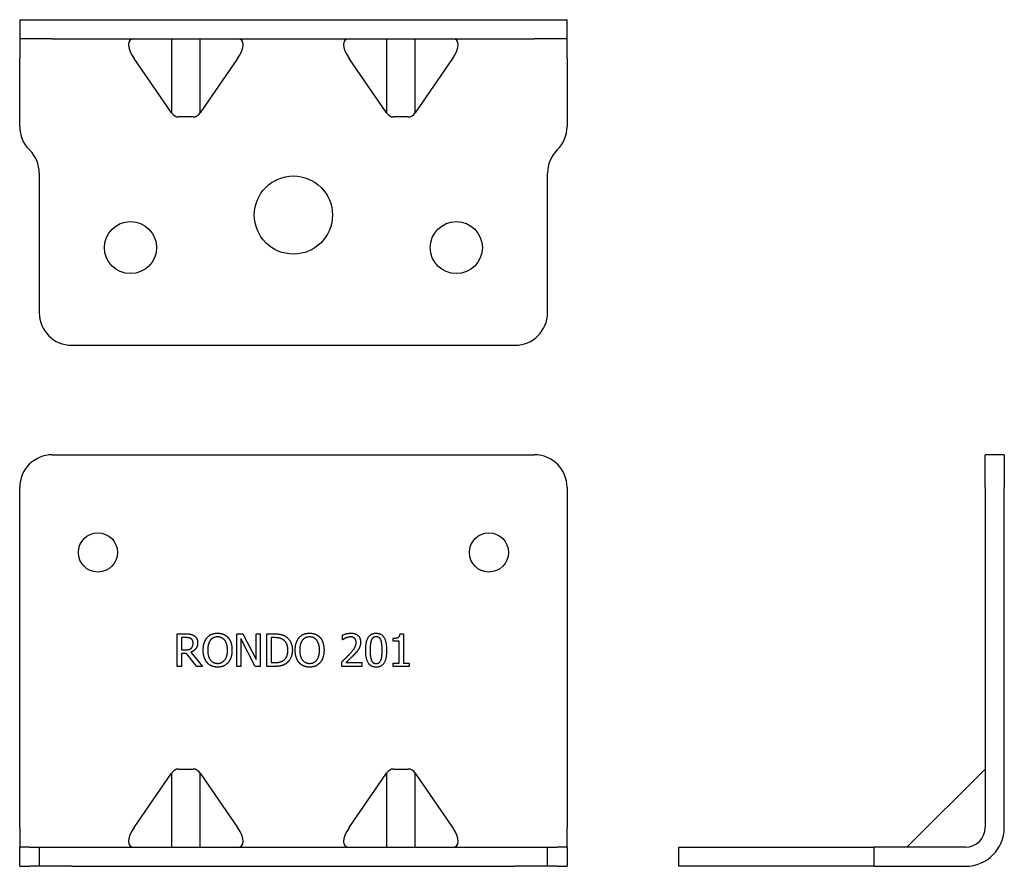
# Model space of a CAD drawing. Units: inches. Extents: x -42 to 109, y 0 to 130.
import ezdxf

# ---------------------------------------------------------------- set-up
doc = ezdxf.new("R2010")
doc.units = ezdxf.units.IN
doc.header["$MEASUREMENT"] = 0
doc.layers.add('RONDO', color=20, linetype='Continuous')

# ---------------------------------------------------------------- blocks, each defined once
blk = doc.blocks.new('RONDO_201-1')
at = {"layer": 'RONDO'}
for p, q in [((-37, 63.2), (37, 63.2)), ((-42, 5.94), (-42, 58.2)), ((42, 58.2), (42, 5.94)), ((-17.82, 35.7), (-16.53, 35.7)), ((-17.82, 30.7), (-17.82, 35.7)), ((-16.5, 35.12), (-17.16, 35.12)), ((-17.16, 35.12), (-17.16, 33.24)), ((-8.69, 35.7), (-7.75, 35.7)), ((-8.69, 30.7), (-8.69, 35.7)), ((-8.07, 35.01), (-8.07, 30.7)), ((-5.86, 30.7), (-8.07, 35.01)), ((-7.75, 35.7), (-5.73, 31.74)), ((-5.73, 35.7), (-5.11, 35.7)), ((-5.73, 31.74), (-5.73, 35.7)), ((-5.11, 35.7), (-5.11, 30.7)), ((-4.1, 35.7), (-2.96, 35.7)), ((-4.1, 30.7), (-4.1, 35.7)), ((-2.93, 35.12), (-3.43, 35.12)), ((-3.43, 35.12), (-3.43, 31.28)), ((7.54, 34.79), (7.54, 35.51)), ((7.58, 34.79), (7.54, 34.79)), ((15.33, 34.56), (15.33, 35.02)), ((16.37, 35.72), (16.89, 35.72)), ((16.89, 35.72), (16.89, 31.21)), ((-17.16, 33.24), (-16.57, 33.24)), ((16.24, 34.56), (15.33, 34.56)), ((16.24, 31.21), (16.24, 34.56)), ((-17.16, 32.69), (-17.16, 30.7)), ((-16.4, 32.69), (-17.16, 32.69)), ((-14.82, 30.7), (-16.4, 32.69)), ((-15.73, 32.88), (-13.95, 30.7)), ((-17.16, 30.7), (-17.82, 30.7)), ((-13.95, 30.7), (-14.82, 30.7)), ((-8.07, 30.7), (-8.69, 30.7)), ((-5.11, 30.7), (-5.86, 30.7)), ((-2.95, 30.7), (-4.1, 30.7)), ((-3.43, 31.28), (-2.93, 31.28)), ((7.44, 30.7), (7.44, 31.41)), ((10.52, 30.7), (7.44, 30.7)), ((8.07, 31.28), (10.52, 31.28)), ((10.52, 31.28), (10.52, 30.7)), ((15.33, 31.21), (16.24, 31.21)), ((15.33, 30.7), (15.33, 31.21)), ((17.77, 30.7), (15.33, 30.7)), ((16.89, 31.21), (17.77, 31.21)), ((17.77, 31.21), (17.77, 30.7)), ((-24.44, 5.94), (-18.69, 14.3)), ((-18.69, 14.3), (-18.69, 2.94)), ((-17.62, 14.94), (-15.38, 14.94)), ((-14.31, 2.94), (-14.31, 14.3)), ((-14.31, 14.3), (-8.56, 5.94)), ((8.56, 5.94), (14.31, 14.3)), ((14.31, 14.3), (14.31, 2.94)), ((15.38, 14.94), (17.62, 14.94)), ((18.69, 14.3), (24.44, 5.94)), ((18.69, 2.94), (18.69, 14.3)), ((-42, 5.94), (-42, 2.94)), ((42, 2.94), (42, 5.94)), ((-42, 0), (-42, 2.94)), ((-40.5, 2.94), (-42, 2.94)), ((-40.5, 2.94), (-39, 2.94)), ((-39, 2.94), (-34, 2.94)), ((-39, 2.94), (-39, 0)), ((-34, 2.94), (34, 2.94)), ((34, 2.94), (39, 2.94)), ((39, 0), (39, 2.94)), ((39, 2.94), (40.5, 2.94)), ((42, 2.94), (40.5, 2.94)), ((42, 2.94), (42, 0)), ((-42, 0), (-40.5, 0)), ((-39, 0), (-40.5, 0)), ((-34, 0), (-39, 0)), ((-34, 0), (34, 0)), ((39, 0), (34, 0)), ((40.5, 0), (39, 0)), ((40.5, 0), (42, 0))]:
    blk.add_line(p, q, dxfattribs=at)
for centre in [(-30, 48.2), (30, 48.2)]:
    blk.add_circle(centre, 3, dxfattribs=at)
for centre, start, end in [((-37, 58.2), 90, 180), ((37, 58.2), 0, 90)]:
    blk.add_arc(centre, 5, start, end, dxfattribs=at)
for centre, major_axis, ratio, start_param, end_param in [((-17.62, 12.82), (0, 2.12), 0.707107, 0, 0.799456), ((-15.38, 12.82), (0, 2.12), 0.707107, 5.483729, 6.283185), ((15.38, 12.82), (0, 2.12), 0.707107, 0, 0.799456), ((17.62, 12.82), (0, 2.12), 0.707107, 5.483729, 6.283185), ((-22.38, 5.94), (-2.68, -2.79), 0.413982, 5.091036, 6.661832), ((-10.62, 5.94), (-2.68, 2.79), 0.413982, 2.762946, 4.333742), ((10.62, 5.94), (-2.68, -2.79), 0.413982, 5.091036, 6.661832), ((22.38, 5.94), (-2.68, 2.79), 0.413982, 2.762946, 4.333742)]:
    blk.add_ellipse(centre, major_axis=major_axis, ratio=ratio, start_param=start_param, end_param=end_param, dxfattribs=at)
for points in [[(-16.53, 35.7), (-16.1, 35.7), (-15.52, 35.61), (-15.26, 35.44)], [(-15.7, 34.95), (-15.84, 35.05), (-16.22, 35.12), (-16.5, 35.12)], [(-15.39, 34.29), (-15.39, 34.51), (-15.54, 34.85), (-15.7, 34.95)], [(-15.26, 35.44), (-15, 35.27), (-14.69, 34.74), (-14.69, 34.34)], [(-13.84, 33.2), (-13.84, 33.83), (-13.53, 34.78), (-13.24, 35.13)], [(-13.24, 35.13), (-12.95, 35.46), (-12.13, 35.81), (-11.63, 35.81)], [(-11.63, 35.23), (-11.99, 35.23), (-12.53, 34.98), (-12.74, 34.71)], [(-11.63, 35.81), (-11.12, 35.81), (-10.3, 35.45), (-10.02, 35.13)], [(-10.52, 34.71), (-10.72, 34.97), (-11.28, 35.23), (-11.63, 35.23)], [(-10.02, 35.13), (-9.73, 34.8), (-9.42, 33.82), (-9.42, 33.2)], [(-2.96, 35.7), (-2.25, 35.7), (-1.45, 35.49), (-1.17, 35.3)], [(-1.61, 34.82), (-1.87, 34.98), (-2.48, 35.12), (-2.93, 35.12)], [(-0.85, 33.2), (-0.85, 33.78), (-1.23, 34.59), (-1.61, 34.82)], [(-1.17, 35.3), (-0.69, 34.98), (-0.16, 33.93), (-0.16, 33.2)], [(0.28, 33.2), (0.28, 33.83), (0.59, 34.78), (0.88, 35.13)], [(0.88, 35.13), (1.17, 35.46), (1.99, 35.81), (2.49, 35.81)], [(2.49, 35.23), (2.13, 35.23), (1.59, 34.98), (1.38, 34.71)], [(2.49, 35.81), (3, 35.81), (3.82, 35.45), (4.1, 35.13)], [(3.6, 34.71), (3.4, 34.97), (2.84, 35.23), (2.49, 35.23)], [(4.1, 35.13), (4.39, 34.8), (4.7, 33.82), (4.7, 33.2)], [(7.54, 35.51), (7.75, 35.61), (8.49, 35.81), (8.82, 35.81)], [(8.07, 35.07), (7.92, 35.01), (7.66, 34.85), (7.58, 34.79)], [(8.77, 35.23), (8.6, 35.23), (8.23, 35.14), (8.07, 35.07)], [(9.39, 35.02), (9.27, 35.12), (8.96, 35.23), (8.77, 35.23)], [(8.82, 35.81), (9.52, 35.81), (10.31, 35.06), (10.31, 34.43)], [(9.63, 34.4), (9.63, 34.61), (9.5, 34.92), (9.39, 35.02)], [(11.1, 33.2), (11.1, 34.55), (11.89, 35.8), (12.7, 35.8)], [(12.7, 35.25), (12.43, 35.25), (12.06, 34.98), (11.96, 34.72)], [(12.7, 35.8), (13.53, 35.8), (14.3, 34.5), (14.3, 33.2)], [(13.44, 34.73), (13.34, 34.98), (12.98, 35.25), (12.7, 35.25)], [(15.33, 35.02), (15.85, 35.02), (16.34, 35.31), (16.37, 35.72)], [(-16.57, 33.24), (-16.29, 33.24), (-15.83, 33.35), (-15.67, 33.5)], [(-14.69, 34.34), (-14.69, 33.8), (-15.25, 33.05), (-15.73, 32.88)], [(-15.67, 33.5), (-15.52, 33.64), (-15.39, 34.03), (-15.39, 34.29)], [(-12.74, 34.71), (-12.94, 34.46), (-13.15, 33.69), (-13.15, 33.2)], [(-10.11, 33.2), (-10.11, 33.69), (-10.33, 34.46), (-10.52, 34.71)], [(1.38, 34.71), (1.19, 34.46), (0.97, 33.69), (0.97, 33.2)], [(4.01, 33.2), (4.01, 33.69), (3.79, 34.46), (3.6, 34.71)], [(8.64, 32.61), (9.22, 33.24), (9.63, 33.99), (9.63, 34.4)], [(10.05, 33.43), (9.93, 33.21), (9.58, 32.78), (9.39, 32.58)], [(10.31, 34.43), (10.31, 34.14), (10.18, 33.64), (10.05, 33.43)], [(11.96, 34.72), (11.86, 34.46), (11.78, 33.69), (11.78, 33.2)], [(13.62, 33.2), (13.62, 33.71), (13.54, 34.47), (13.44, 34.73)], [(-13.24, 31.28), (-13.53, 31.61), (-13.84, 32.58), (-13.84, 33.2)], [(-13.15, 33.2), (-13.15, 32.22), (-12.32, 31.17), (-11.63, 31.17)], [(-11.63, 31.17), (-10.93, 31.17), (-10.11, 32.22), (-10.11, 33.2)], [(-9.42, 33.2), (-9.42, 32.59), (-9.73, 31.61), (-10.02, 31.28)], [(-1.55, 31.61), (-1.2, 31.84), (-0.85, 32.62), (-0.85, 33.2)], [(-0.16, 33.2), (-0.16, 32.51), (-0.71, 31.41), (-1.18, 31.1)], [(0.88, 31.28), (0.59, 31.61), (0.28, 32.58), (0.28, 33.2)], [(0.97, 33.2), (0.97, 32.22), (1.8, 31.17), (2.49, 31.17)], [(2.49, 31.17), (3.19, 31.17), (4.01, 32.22), (4.01, 33.2)], [(4.7, 33.2), (4.7, 32.59), (4.39, 31.61), (4.1, 31.28)], [(7.44, 31.41), (7.77, 31.72), (8.36, 32.3), (8.64, 32.61)], [(9.39, 32.58), (9.07, 32.23), (8.3, 31.49), (8.07, 31.28)], [(12.7, 30.59), (11.88, 30.59), (11.1, 31.88), (11.1, 33.2)], [(11.78, 33.2), (11.78, 32.67), (11.85, 31.96), (11.96, 31.69)], [(14.3, 33.2), (14.3, 31.85), (13.52, 30.59), (12.7, 30.59)], [(13.44, 31.68), (13.54, 31.92), (13.62, 32.69), (13.62, 33.2)], [(-11.63, 30.59), (-12.14, 30.59), (-12.95, 30.94), (-13.24, 31.28)], [(-10.02, 31.28), (-10.33, 30.93), (-11.14, 30.59), (-11.63, 30.59)], [(-1.18, 31.1), (-1.56, 30.86), (-2.34, 30.7), (-2.95, 30.7)], [(-2.93, 31.28), (-2.49, 31.28), (-1.82, 31.42), (-1.55, 31.61)], [(2.49, 30.59), (1.98, 30.59), (1.17, 30.94), (0.88, 31.28)], [(4.1, 31.28), (3.79, 30.93), (2.98, 30.59), (2.49, 30.59)], [(11.96, 31.69), (12.05, 31.43), (12.41, 31.15), (12.7, 31.15)], [(12.7, 31.15), (12.98, 31.15), (13.34, 31.41), (13.44, 31.68)]]:
    blk.add_open_spline(points, degree=2, dxfattribs=at)
blk = doc.blocks.new('RONDO_201-2')
at = {"layer": 'RONDO'}
for p, q in [((34, 50), (-34, 50)), ((-39, 45), (-39, 23.57)), ((39, 23.57), (39, 45)), ((-42, 5.94), (-42, 16.43)), ((42, 16.43), (42, 5.94)), ((-24.44, 5.94), (-18.69, 14.3)), ((-18.69, 14.3), (-18.69, 2.94)), ((-17.62, 14.94), (-15.38, 14.94)), ((-14.31, 2.94), (-14.31, 14.3)), ((-14.31, 14.3), (-8.56, 5.94)), ((8.56, 5.94), (14.31, 14.3)), ((14.31, 14.3), (14.31, 2.94)), ((15.38, 14.94), (17.62, 14.94)), ((18.69, 2.94), (18.69, 14.3)), ((18.69, 14.3), (24.44, 5.94)), ((-42, 5.94), (-42, 2.94)), ((42, 2.94), (42, 5.94)), ((-42, 2.94), (-37, 2.94)), ((-42, 2.94), (-42, 0)), ((37, 2.94), (-37, 2.94)), ((37, 2.94), (42, 2.94)), ((42, 0), (42, 2.94)), ((-37, 0), (-42, 0)), ((37, 0), (-37, 0)), ((42, 0), (37, 0))]:
    blk.add_line(p, q, dxfattribs=at)
for centre, radius in [((-25, 35), 4), ((25, 35), 4), ((0, 30), 6)]:
    blk.add_circle(centre, radius, dxfattribs=at)
for centre, start, end in [((-34, 45), 90, 180), ((34, 45), 0, 90), ((-44, 23.57), 314.427, 0), ((44, 23.57), 180, 225.573), ((-37, 16.43), 134.427, 180), ((37, 16.43), 0, 45.573)]:
    blk.add_arc(centre, 5, start, end, dxfattribs=at)
for centre, major_axis, ratio, start_param, end_param in [((-17.62, 12.82), (0, 2.12), 0.707107, 0, 0.799456), ((-15.38, 12.82), (0, 2.12), 0.707107, 5.483729, 6.283185), ((15.38, 12.82), (0, 2.12), 0.707107, 0, 0.799456), ((17.62, 12.82), (0, 2.12), 0.707107, 5.483729, 6.283185), ((-22.38, 5.94), (-2.68, -2.79), 0.413982, 5.091036, 6.661832), ((-10.62, 5.94), (-2.68, 2.79), 0.413982, 2.762946, 4.333742), ((10.62, 5.94), (-2.68, -2.79), 0.413982, 5.091036, 6.661832), ((22.38, 5.94), (-2.68, 2.79), 0.413982, 2.762946, 4.333742)]:
    blk.add_ellipse(centre, major_axis=major_axis, ratio=ratio, start_param=start_param, end_param=end_param, dxfattribs=at)
blk = doc.blocks.new('RONDO_201-3')
at = {"layer": 'RONDO'}
for p, q in [((-2.94, 58.2), (-2.94, 63.2)), ((0, 63.2), (-2.94, 63.2)), ((0, 63.2), (0, 58.2)), ((-2.94, 58.2), (-2.94, 5.94)), ((0, 5.94), (0, 58.2)), ((-2.94, 14.94), (-14.94, 2.94)), ((-50, 2.94), (-45, 2.94)), ((-50, 2.94), (-50, 0)), ((-45, 2.94), (-23.57, 2.94)), ((-23.57, 2.94), (-20, 2.94)), ((-16.43, 2.94), (-20, 2.94)), ((-20, 2.94), (-20, 0)), ((-5.94, 2.94), (-16.43, 2.94)), ((-45, 0), (-50, 0)), ((-23.57, 0), (-45, 0)), ((-20, 0), (-23.57, 0)), ((-20, 0), (-16.43, 0)), ((-16.43, 0), (-5.94, 0))]:
    blk.add_line(p, q, dxfattribs=at)
for radius in [5.94, 3]:
    blk.add_arc((-5.94, 5.94), radius, 270, 0, dxfattribs=at)

msp = doc.modelspace()

# ---------------------------------------------------------------- block references
at = {"rotation": 180}
msp.add_blockref('RONDO_201-2', (0, 130.02), dxfattribs=at)
for name, p in [('RONDO_201-1', (0, 0)), ('RONDO_201-3', (109.09, 0))]:
    msp.add_blockref(name, p)

doc.saveas('drawing.dxf')
